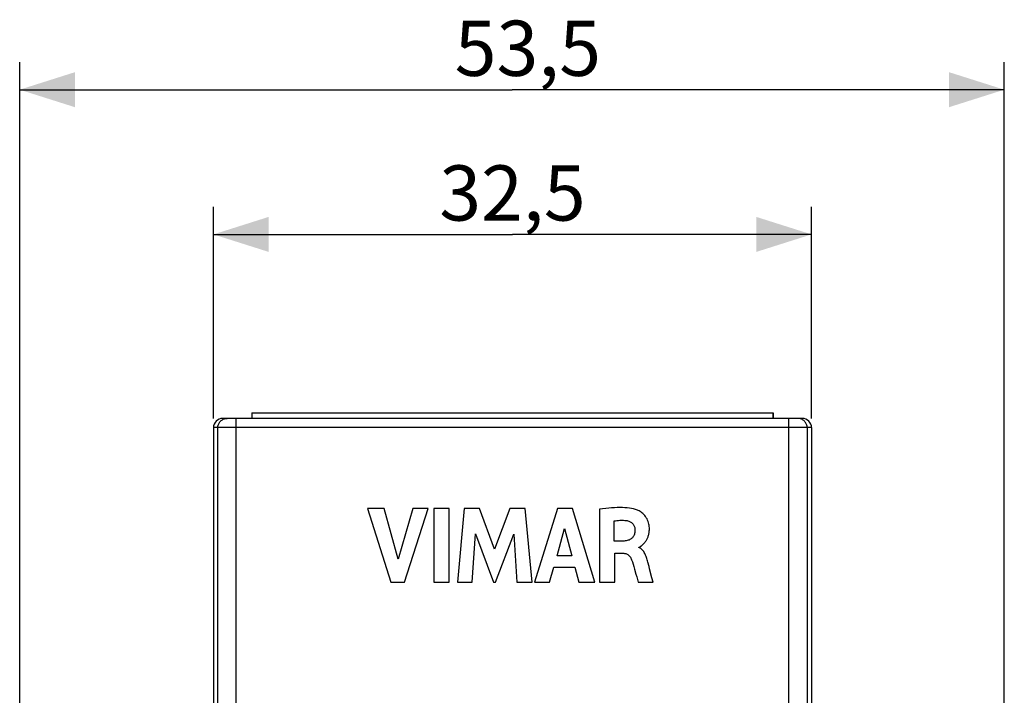
# Model space of a CAD drawing. Units: millimetres. Extents: x 83 to 242, y -31 to 271.
# Drawn here: x 176 to 230, y 226 to 263 of the extents above; entities that cross this region are included whole.
import ezdxf

# ---------------------------------------------------------------- set-up
doc = ezdxf.new("R2010")
doc.units = ezdxf.units.MM
doc.header["$LTSCALE"] = 16.335
doc.layers.get('0').update_dxf_attribs({"linetype": 'CONTINUOUS'})
doc.styles.get("Standard").update_dxf_attribs({"font": 'txt', "width": 0.8})
doc.dimstyles.new('DIMSTYLE_1', dxfattribs={"dimtxt": 3, "dimasz": 3, "dimexe": 1.5, "dimexo": 0.5, "dimgap": 0.75, "dimtad": 1, "dimdec": 1, "dimtxsty": 'STANDARD', "dimblk": '_FILLED', "dimblk1": '_FILLED', "dimblk2": '_FILLED', "dimcen": 0.09, "dimadec": 0, "dimazin": 0, "dimtfac": 1, "dimtdec": 1, "dimtofl": 0, "dimtmove": 0, "dimatfit": 3, "dimldrblk": '_FILLED', "dimfxl": 1, "dimtolj": 1, "dimarcsym": 0})
doc.dimstyles.new('DIMSTYLE_2', dxfattribs={"dimtxt": 3, "dimasz": 3, "dimexe": 1.5, "dimexo": 0.5, "dimgap": 0.75, "dimtad": 1, "dimtxsty": 'STANDARD', "dimblk": '_FILLED', "dimblk1": '_FILLED', "dimblk2": '_FILLED', "dimcen": 0.09, "dimadec": 0, "dimazin": 0, "dimtfac": 1, "dimtofl": 0, "dimtmove": 0, "dimatfit": 3, "dimldrblk": '_FILLED', "dimfxl": 1, "dimtolj": 1, "dimarcsym": 0})

# ---------------------------------------------------------------- blocks, each defined once
blk = doc.blocks.new('_FILLED')
at = {"color": 0, "linetype": 'BYBLOCK'}
blk.add_solid([(0, 0), (-1, 0.317), (-1, -0.317)], dxfattribs=at)
blk = doc.blocks.new('*D0')
at = {"color": 7, "linetype": 'CONTINUOUS'}
for p, q in [((176.235, 119.993), (176.235, 260.685)), ((229.739, 121.382), (229.739, 260.685)), ((176.235, 259.185), (202.987, 259.185)), ((229.739, 259.185), (202.987, 259.185))]:
    blk.add_line(p, q, dxfattribs=at)
at = {"color": 7, "linetype": 'CONTINUOUS', "xscale": 3, "yscale": 3, "zscale": 3, "rotation": 180}
blk.add_blockref('_FILLED', (176.235, 259.185), dxfattribs=at)
at = {"color": 7, "linetype": 'CONTINUOUS', "xscale": 3, "yscale": 3, "zscale": 3}
blk.add_blockref('_FILLED', (229.739, 259.185), dxfattribs=at)
at = {"color": 7, "linetype": 'CONTINUOUS', "insert": (203.849, 262.935), "char_height": 3, "width": 12.21429, "attachment_point": 2, "line_spacing_factor": 0.9}
blk.add_mtext('53,5', dxfattribs=at)
blk = doc.blocks.new('*D3')
at = {"color": 7, "linetype": 'CONTINUOUS'}
for p, q in [((186.763, 241.323), (186.763, 252.822)), ((219.263, 241.323), (219.263, 252.822)), ((186.763, 251.322), (203.013, 251.322)), ((219.263, 251.322), (203.013, 251.322))]:
    blk.add_line(p, q, dxfattribs=at)
at = {"color": 7, "linetype": 'CONTINUOUS', "xscale": 3, "yscale": 3, "zscale": 3, "rotation": 180}
blk.add_blockref('_FILLED', (186.763, 251.322), dxfattribs=at)
at = {"color": 7, "linetype": 'CONTINUOUS', "xscale": 3, "yscale": 3, "zscale": 3}
blk.add_blockref('_FILLED', (219.263, 251.322), dxfattribs=at)
at = {"color": 7, "linetype": 'CONTINUOUS', "insert": (203.013, 255.072), "char_height": 3, "width": 12.53571, "attachment_point": 2, "line_spacing_factor": 0.9}
blk.add_mtext('32,5', dxfattribs=at)

msp = doc.modelspace()

# ---------------------------------------------------------------- linework, layer by layer
at = {"color": 7, "linetype": 'CONTINUOUS'}
for p, q in [((218.763, 241.323), (187.263, 241.323)), ((188.855, 241.623), (188.855, 241.323)), ((188.855, 241.623), (217.172, 241.623)), ((217.172, 241.623), (217.172, 241.323)), ((186.763, 240.823), (186.763, 216.123)), ((219.263, 240.823), (219.263, 216.123)), ((195.135, 236.435), (196.403, 232.436)), ((196.042, 236.435), (195.135, 236.435)), ((196.804, 233.682), (196.042, 236.435)), ((197.59, 236.435), (196.804, 233.682)), ((197.139, 232.436), (198.424, 236.435)), ((198.424, 236.435), (197.59, 236.435)), ((198.734, 236.436), (198.734, 232.436)), ((199.569, 236.436), (198.734, 236.436)), ((199.569, 232.436), (199.569, 236.436)), ((200.38, 236.435), (200.018, 232.436)), ((201.214, 236.435), (200.38, 236.435)), ((202.04, 234.215), (201.214, 236.435)), ((202.875, 236.435), (202.04, 234.215)), ((203.701, 236.435), (202.875, 236.435)), ((204.075, 232.436), (203.701, 236.435)), ((205.46, 236.435), (204.206, 232.436)), ((206.268, 236.435), (205.46, 236.435)), ((207.495, 232.436), (206.268, 236.435)), ((207.74, 236.389), (207.74, 232.436)), ((208.544, 234.656), (208.544, 235.754)), ((200.817, 232.436), (200.997, 235.047)), ((200.997, 235.047), (201.977, 232.436)), ((202.094, 232.436), (203.086, 235.037)), ((203.086, 235.037), (203.258, 232.436)), ((205.433, 233.852), (205.848, 235.336)), ((205.848, 235.336), (206.232, 233.852)), ((209.021, 234.656), (208.544, 234.656)), ((206.232, 233.852), (205.433, 233.852)), ((208.572, 234.001), (209.019, 234.001)), ((208.572, 232.436), (208.572, 234.001)), ((209.887, 234.303), (209.887, 234.326)), ((209.485, 233.649), (209.485, 233.649)), ((205.032, 232.436), (205.262, 233.234)), ((205.262, 233.234), (206.399, 233.234)), ((206.399, 233.234), (206.615, 232.436)), ((210.591, 232.67), (210.466, 233.149)), ((196.403, 232.436), (197.139, 232.436)), ((198.734, 232.436), (199.569, 232.436)), ((200.018, 232.436), (200.817, 232.436)), ((201.977, 232.436), (202.094, 232.436)), ((203.258, 232.436), (204.075, 232.436)), ((204.206, 232.436), (205.032, 232.436)), ((206.615, 232.436), (207.495, 232.436)), ((207.74, 232.436), (208.572, 232.436)), ((209.85, 232.436), (210.653, 232.436)), ((210.653, 232.436), (210.591, 232.67))]:
    msp.add_line(p, q, dxfattribs=at)
at = {"color": 253, "linetype": 'CONTINUOUS'}
for p, q in [((187.998, 216.123), (187.998, 241.323)), ((218.028, 216.123), (218.028, 241.323)), ((219.263, 240.823), (186.763, 240.823)), ((187.002, 216.123), (187.002, 240.823)), ((219.025, 240.823), (219.025, 216.123))]:
    msp.add_line(p, q, dxfattribs=at)
for points in [[(187.002, 240.823), (187.004, 240.867), (187.01, 240.91), (187.019, 240.953), (187.032, 240.994), (187.049, 241.035), (187.069, 241.073), (187.092, 241.11), (187.119, 241.145), (187.148, 241.177), (187.18, 241.206), (187.215, 241.233), (187.251, 241.256), (187.29, 241.276), (187.33, 241.293), (187.371, 241.306), (187.414, 241.316), (187.457, 241.321), (187.5, 241.323)], [(219.025, 240.823), (219.023, 240.867), (219.017, 240.91), (219.008, 240.953), (218.994, 240.994), (218.978, 241.035), (218.958, 241.073), (218.934, 241.11), (218.908, 241.145), (218.879, 241.177), (218.847, 241.206), (218.812, 241.233), (218.776, 241.256), (218.737, 241.276), (218.697, 241.293), (218.655, 241.306), (218.613, 241.316), (218.57, 241.321), (218.526, 241.323)]]:
    msp.add_lwpolyline(points, dxfattribs=at)
at = {"color": 7, "linetype": 'CONTINUOUS'}
for points in [[(217.198, 241.323), (217.196, 241.324), (217.194, 241.328), (217.192, 241.333), (217.189, 241.341), (217.187, 241.352), (217.185, 241.364), (217.183, 241.378), (217.181, 241.394), (217.18, 241.411), (217.178, 241.431), (217.177, 241.451), (217.175, 241.473), (217.174, 241.497), (217.173, 241.521), (217.173, 241.546), (217.172, 241.572), (217.172, 241.597)], [(209.8, 236.347), (209.701, 236.379), (209.595, 236.407), (209.484, 236.43), (209.367, 236.449), (209.244, 236.463), (209.116, 236.473), (208.983, 236.48), (208.846, 236.482), (208.703, 236.481), (208.555, 236.475), (208.402, 236.465), (208.244, 236.452), (208.081, 236.434), (207.913, 236.413), (207.74, 236.389)], [(210.048, 234.426), (210.065, 234.441), (210.082, 234.457), (210.1, 234.473), (210.118, 234.489), (210.136, 234.507), (210.154, 234.525), (210.172, 234.544), (210.19, 234.565), (210.208, 234.587), (210.227, 234.61), (210.245, 234.635), (210.263, 234.661), (210.281, 234.689), (210.299, 234.718), (210.316, 234.749), (210.333, 234.782), (210.349, 234.816), (210.365, 234.852), (210.38, 234.89), (210.394, 234.93), (210.406, 234.973), (210.418, 235.017), (210.428, 235.063), (210.437, 235.112), (210.444, 235.163), (210.449, 235.216), (210.452, 235.271), (210.453, 235.329), (210.45, 235.388), (210.446, 235.451), (210.438, 235.516), (210.425, 235.582), (210.408, 235.652), (210.386, 235.724), (210.358, 235.794), (210.325, 235.863), (210.286, 235.931), (210.244, 235.995), (210.199, 236.053), (210.15, 236.108), (210.1, 236.157), (210.05, 236.201), (209.999, 236.239), (209.949, 236.272), (209.899, 236.302), (209.85, 236.326), (209.8, 236.347)], [(208.544, 235.754), (208.618, 235.766), (208.692, 235.776), (208.765, 235.784), (208.838, 235.789), (208.91, 235.791), (208.982, 235.792), (209.054, 235.789), (209.126, 235.785), (209.198, 235.778)], [(209.198, 235.778), (209.244, 235.77), (209.288, 235.76), (209.331, 235.746), (209.372, 235.729), (209.411, 235.71), (209.448, 235.688), (209.481, 235.664), (209.511, 235.639), (209.538, 235.611), (209.563, 235.581), (209.586, 235.549), (209.607, 235.514), (209.625, 235.477), (209.64, 235.437), (209.653, 235.398), (209.662, 235.358), (209.667, 235.318), (209.67, 235.278)], [(209.67, 235.278), (209.669, 235.222), (209.665, 235.17), (209.659, 235.119), (209.649, 235.072), (209.636, 235.027), (209.619, 234.984), (209.6, 234.944), (209.578, 234.907), (209.553, 234.873), (209.526, 234.841), (209.497, 234.812), (209.464, 234.785), (209.428, 234.76), (209.39, 234.738), (209.347, 234.718), (209.3, 234.701), (209.25, 234.686), (209.197, 234.674), (209.141, 234.665), (209.083, 234.659), (209.021, 234.656)], [(209.887, 234.326), (209.902, 234.33), (209.918, 234.335), (209.933, 234.341), (209.949, 234.35), (209.965, 234.36), (209.982, 234.372), (209.998, 234.385), (210.014, 234.398), (210.048, 234.426)], [(209.019, 234.001), (209.061, 233.999), (209.1, 233.994), (209.138, 233.987), (209.174, 233.976), (209.208, 233.963), (209.241, 233.947), (209.273, 233.928), (209.304, 233.906), (209.334, 233.88), (209.363, 233.849), (209.392, 233.815), (209.419, 233.778), (209.443, 233.738), (209.465, 233.695), (209.485, 233.649)], [(210.368, 233.518), (210.351, 233.583), (210.333, 233.647), (210.314, 233.709), (210.294, 233.77), (210.273, 233.83), (210.25, 233.886), (210.225, 233.941), (210.198, 233.992), (210.171, 234.04), (210.142, 234.085), (210.112, 234.125), (210.082, 234.162), (210.05, 234.194), (210.018, 234.223), (209.986, 234.248), (209.953, 234.27), (209.92, 234.288), (209.887, 234.303)], [(209.485, 233.649), (209.527, 233.527), (209.568, 233.401), (209.608, 233.272), (209.647, 233.14), (209.724, 232.866)], [(210.466, 233.149), (210.434, 233.271), (210.368, 233.518)], [(209.724, 232.866), (209.765, 232.726), (209.85, 232.436)]]:
    msp.add_lwpolyline(points, dxfattribs=at)
for centre, start, end in [((187.263, 240.823), 90, 180), ((218.763, 240.823), 0, 90)]:
    msp.add_arc(centre, 0.5, start, end, dxfattribs=at)

# ---------------------------------------------------------------- dimensions: what is measured, and where the dimension line sits
for base, p1, p2, dimstyle, picture, middle in [((229.739, 259.185), (176.235, 119.493), (229.739, 120.882), 'DIMSTYLE_1', '*D0', (203.849, 259.185)), ((219.263, 251.322), (186.763, 240.823), (219.263, 240.823), 'DIMSTYLE_2', '*D3', (203.013, 251.322))]:
    dim = msp.add_linear_dim(base=base, p1=p1, p2=p2, dimstyle=dimstyle, dxfattribs=at)
    dim.commit()
    dim.dimension.update_dxf_attribs({"geometry": picture, "text_midpoint": middle, "dimtype": 160})

doc.saveas('drawing.dxf')
